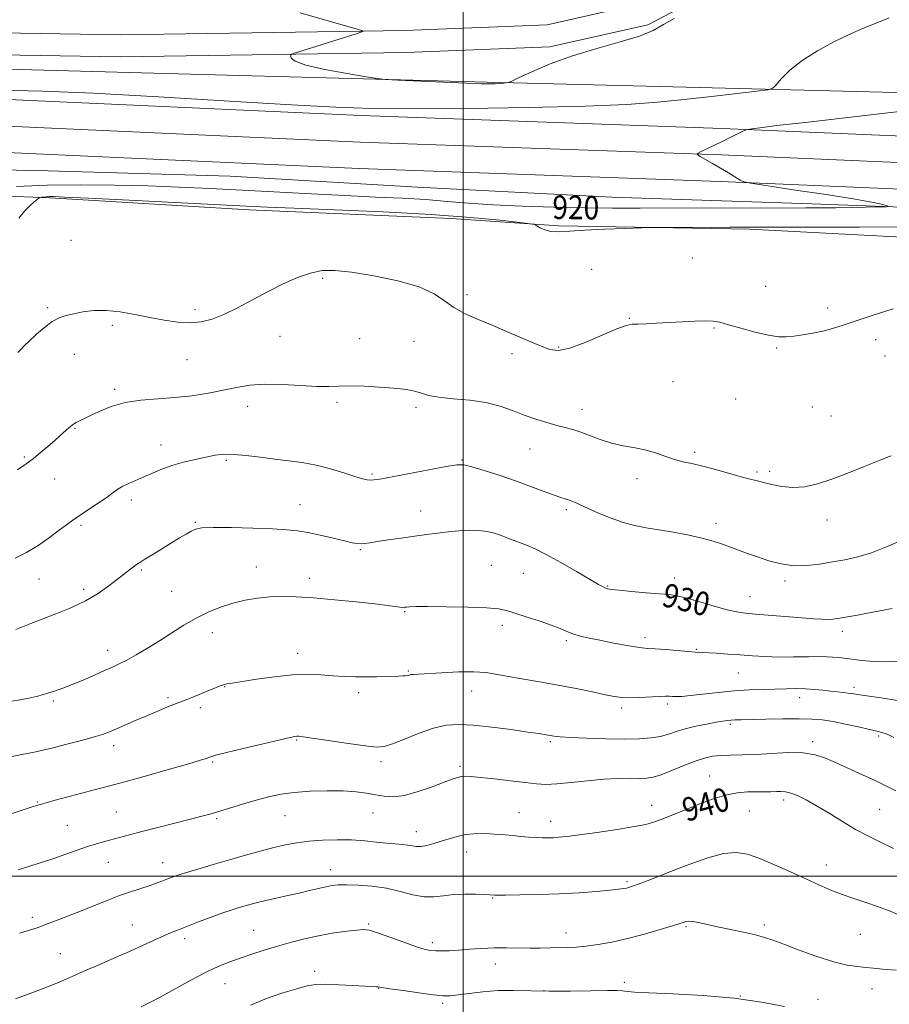
# Model space of a CAD drawing. Extents: x 2117300 to 2120200, y 324800 to 327700.
# Drawn here: x 2117850 to 2118145, y 325957 to 326291 of the extents above; entities that cross this region are included whole.
import ezdxf
from ezdxf.enums import TextEntityAlignment as Align

# ---------------------------------------------------------------- set-up
doc = ezdxf.new("R2010")
doc.units = 0
doc.header["$MEASUREMENT"] = 0
for name, color, linetype, lineweight in [('DTM HARD BREAKLINE', 7, 'Continuous', 0), ('DTM SPOT ELEVATION', 2, 'Continuous', 13), ('GRID LINE', 7, 'Continuous', 0), ('INDEX CONTOUR', 41, 'Continuous', 13), ('INDEX CONTOUR LABEL', 244, 'Continuous', 0), ('INTERMEDIATE CONTOUR', 44, 'Continuous', 0)]:
    doc.layers.add(name, color=color, linetype=linetype, lineweight=lineweight)
doc.styles.add('Style-ITALICS', font='ITALICS.shx')

msp = doc.modelspace()

# ---------------------------------------------------------------- linework, layer by layer
at = {"layer": 'DTM HARD BREAKLINE'}
for points in [[(2117500, 326290.765, 919.784), (2117574.59, 326287, 918.97), (2117680.97, 326283.91, 917.46), (2117754.65, 326280.19, 916.92), (2117883.62, 326278.03, 916.46), (2117980.54, 326279.49, 915.69), (2118029.49, 326281.41, 915.77), (2118062.67, 326288.94, 915.77), (2118085.37, 326300.95, 915.34), (2118103.69, 326317.43, 914.69), (2118118.36, 326342.31, 914.19), (2118127, 326373.36, 913.84), (2118130.52, 326400.67, 913.18), (2118122.75, 326428, 912.92), (2118103.91, 326456.63, 913.07), (2118077.61, 326483.73, 913.15), (2118042.3, 326513.83, 913.11), (2118037.01, 326516.64, 913.07)], [(2117500, 326298.273, 919.992), (2117574.89, 326294.49, 919.17), (2117681.27, 326291.4, 917.66), (2117754.9, 326287.69, 917.12), (2117883.63, 326285.53, 916.66), (2117980.34, 326286.99, 915.89), (2118028.5, 326288.88, 915.97), (2118060.05, 326296.04, 915.97), (2118081.55, 326306.6, 915.54), (2118098.4, 326321.75, 914.89), (2118112.1, 326344.97, 914.39), (2118120.37, 326374.7, 914.04), (2118123.65, 326400.16, 913.38), (2118116.54, 326425.16, 913.12), (2118098.62, 326452.39, 913.27), (2118072.99, 326478.8, 913.35), (2118038.48, 326508.22, 913.31), (2118033.43, 326510.9, 913.27)], [(2118958.63, 326220.66, 949.49), (2118903.33, 326222.67, 949.29), (2118859.64, 326225.96, 947.08), (2118803.04, 326229.19, 941.74), (2118743.16, 326228.76, 936.52), (2118679.09, 326231.5, 932.11), (2118620.8, 326233.5, 929.74), (2118556.15, 326235.44, 928.69), (2118466.67, 326238.81, 926.41), (2118397.57, 326241.93, 924.88), (2118317.6, 326244.58, 923.07), (2118248.97, 326246.88, 922.19), (2118200.01, 326248.94, 921.27), (2118087.93, 326253.76, 919.9), (2117965.46, 326258.1, 918.46), (2117843.32, 326263.64, 918.86), (2117746.53, 326266.17, 917.93), (2117653.82, 326269.91, 918.54), (2117548.92, 326274.39, 920.1), (2117500, 326275.47, 920.879)], [(2118173.54, 326265.24, 919.66), (2118066.77, 326267.94, 917.08), (2118008.19, 326269.45, 915.85), (2117907.59, 326272.19, 916.27), (2117816.24, 326274.62, 916.12), (2117741.08, 326276.78, 916.69)], [(2118958.25, 326211.67, 949.69), (2118902.83, 326213.68, 949.49), (2118859.05, 326216.98, 947.28), (2118802.82, 326220.19, 941.94), (2118743, 326219.76, 936.72), (2118678.74, 326222.51, 932.31), (2118620.51, 326224.5, 929.94), (2118555.85, 326226.45, 928.89), (2118466.3, 326229.82, 926.61), (2118397.22, 326232.94, 925.08), (2118317.3, 326235.58, 923.27), (2118248.63, 326237.89, 922.39), (2118199.63, 326239.95, 921.47), (2118087.58, 326244.77, 920.1), (2117965.1, 326249.11, 918.66), (2117843, 326254.65, 919.06), (2117746.23, 326257.17, 918.13), (2117653.45, 326260.92, 918.74), (2117548.63, 326265.39, 920.3), (2117500, 326266.464, 921.075)], [(2118957.87, 326202.68, 949.49), (2118902.33, 326204.69, 949.29), (2118858.46, 326208, 947.08), (2118802.6, 326211.19, 941.74), (2118742.84, 326210.76, 936.52), (2118678.39, 326213.52, 932.11), (2118620.22, 326215.5, 929.74), (2118555.55, 326217.46, 928.69), (2118465.93, 326220.83, 926.41), (2118396.87, 326223.95, 924.88), (2118317, 326226.58, 923.07), (2118248.29, 326228.9, 922.19), (2118199.25, 326230.96, 921.27), (2118087.23, 326235.78, 919.9), (2117964.74, 326240.12, 918.46), (2117842.68, 326245.66, 918.86), (2117745.93, 326248.17, 917.93), (2117653.08, 326251.93, 918.54), (2117548.34, 326256.39, 920.1), (2117500, 326257.459, 920.871)], [(2117500, 326252.975, 920.343), (2117518.52, 326252.44, 920.01), (2117600.62, 326249.56, 918.74), (2117683.5, 326245.53, 917.81), (2117753.65, 326243.34, 917.08), (2117791.82, 326240.53, 917.27), (2117855.42, 326239.45, 918), (2117920.94, 326237.6, 918.31), (2117984.55, 326233.82, 918.39), (2118050.47, 326230.44, 918.85), (2118118.31, 326228.23, 919.55), (2118185.77, 326225.63, 920.7), (2118265.57, 326220.43, 923.48), (2118290.24, 326219.45, 923.9)], [(2117500, 326245.008, 922.633), (2117529.11, 326243.68, 922.04), (2117634.35, 326238.65, 920.96), (2117710.67, 326235.35, 920.88), (2117770.04, 326233.08, 919.69), (2117794.33, 326231.32, 918.57), (2117825.15, 326231.54, 920.27), (2117859.84, 326230.25, 922.19), (2117927.31, 326226.11, 922.46), (2117995.93, 326223.14, 922.65), (2118032.55, 326220.7, 921.81), (2118097.3, 326219.63, 922.19), (2118174.79, 326215.56, 923.43), (2118238.39, 326213.32, 925.12), (2118285.8, 326212.12, 925.2)]]:
    msp.add_polyline3d(points, dxfattribs=at)
at = {"layer": 'DTM SPOT ELEVATION'}
for p in [(2117866.94, 326215.74, 922.75), (2118077.8, 326209.81, 923.25), (2118043.67, 326205.89, 923.22), (2117952.4, 326202.89, 924.23), (2118001.4, 326197.39, 923.5), (2118102.62, 326200.12, 923.36), (2117859.12, 326192.93, 923.81), (2117909.01, 326192.29, 923.62), (2118123.69, 326192.85, 923.7), (2118056.37, 326189.3, 923.92), (2117881.02, 326186.91, 924.33), (2118085.16, 326186, 924.1), (2117937.85, 326183.24, 924.87), (2117964.92, 326182.36, 925.2), (2117983.36, 326181.56, 925.12), (2118139.96, 326182.02, 924.35), (2117868.13, 326177.15, 924.66), (2118016.57, 326177.31, 924.52), (2118032.42, 326179.54, 923.82), (2118106.38, 326179.27, 924.12), (2117906.35, 326175.27, 924.84), (2118143.21, 326176.48, 924.6), (2118071.19, 326167.78, 924.73), (2117881.84, 326165.19, 925.71), (2117957.27, 326160.78, 926.31), (2118092.5, 326161.99, 924.91), (2117926.9, 326159.45, 926.62), (2117984.02, 326159.15, 926.3), (2118040.41, 326158.47, 925.39), (2118118.47, 326159.28, 924.94), (2118124.87, 326156.19, 925.1), (2117868.38, 326152.01, 926.1), (2117897.51, 326146.35, 927.35), (2118022.77, 326144.96, 926.79), (2118078.54, 326143.85, 925.71), (2117851.15, 326142.25, 925.82), (2117919.64, 326141.18, 928.23), (2117999.67, 326141.28, 927.88), (2118099.78, 326137.21, 925.72), (2118104, 326137.44, 925.66), (2117861.47, 326134.82, 926.71), (2117969.13, 326136.46, 927.79), (2118058.99, 326134.92, 926.57), (2117887.42, 326127.62, 928.45), (2117944.65, 326126.13, 929.15), (2117985.63, 326123.95, 929.31), (2118035.09, 326124.43, 928.3), (2118123.5, 326120.85, 926.52), (2117870.34, 326119.09, 928.26), (2117909.21, 326120.05, 929.87), (2118085.86, 326119.71, 927.49), (2117965.12, 326110.79, 930.16), (2117890.83, 326103.87, 930.2), (2117929.82, 326104.92, 931.31), (2118009.59, 326105.47, 931.12), (2117856.13, 326100.83, 928.71), (2117947.86, 326101.1, 931.54), (2118020.41, 326102.77, 931.01), (2118071.84, 326101.2, 929.4), (2117871.24, 326097.32, 929.64), (2118049.12, 326098.53, 929.88), (2118109.28, 326100.13, 928.37), (2117901.19, 326096.72, 931.09), (2118097.38, 326094.85, 929.2), (2117980.25, 326089.82, 932.12), (2118013.34, 326085.12, 932.37), (2117914.89, 326082.69, 932.6), (2118061.75, 326080.91, 931.57), (2118128.73, 326083.14, 930.47), (2118035.02, 326079.92, 932.27), (2118079.15, 326076.93, 931.88), (2117879.45, 326076.59, 931.41), (2117943.85, 326075.68, 933.39), (2117981.4, 326069.65, 933.86), (2118093.36, 326068.96, 932.87), (2117919.09, 326064.3, 934.07), (2118132.59, 326064.08, 933.59), (2117899.9, 326060.58, 933.73), (2117964.55, 326062.29, 934.44), (2118002.92, 326062.88, 934.75), (2118114.15, 326060.55, 934.61), (2117860.96, 326059.48, 932.24), (2117910.9, 326057.16, 934.39), (2118053.79, 326057.05, 934.37), (2118069.39, 326058.43, 934.34), (2118090.66, 326051.56, 936.29), (2118141, 326047.52, 936.28), (2117881.44, 326044.3, 934.49), (2117943.61, 326046.27, 936.12), (2118029.62, 326045.6, 936.25), (2118118.67, 326045.69, 937.58), (2117915.07, 326038.76, 936.18), (2117972.21, 326038.84, 936.39), (2117998.92, 326037.3, 937.66), (2118083.63, 326034.03, 939.18), (2117855.57, 326025.14, 935.89), (2118064.03, 326024.01, 939.37), (2118108.78, 326025.89, 940.44), (2117882.36, 326021.77, 937.06), (2117939.59, 326020.56, 938.87), (2117969.47, 326021.43, 938.88), (2118019.02, 326021.61, 939.23), (2118097.17, 326022.09, 940.95), (2118141.37, 326022.72, 939.02), (2117865.74, 326017.24, 937.09), (2117916.46, 326019.53, 938.22), (2118029.7, 326018.57, 939.42), (2117984.19, 326015.11, 939.37), (2118001.23, 326008.23, 940.66), (2117879.68, 326004.65, 938.78), (2117898.11, 326004.57, 939.34), (2118123.2, 326003.85, 941.4), (2117955.07, 326002.16, 941.34), (2118055.66, 325998.09, 941.76), (2118010.07, 325992.59, 942.1), (2117853.86, 325986.06, 939.61), (2117887.84, 325983.41, 941.17), (2117967.98, 325983.82, 943.81), (2118102.19, 325983.39, 943.65), (2117929.01, 325981.59, 943.08), (2118034.93, 325980.69, 943.35), (2118075.61, 325982.83, 944.19), (2118134.8, 325980.24, 942.79), (2117905.61, 325978.8, 942.42), (2117989.55, 325977.4, 943.62), (2117863.37, 325973.66, 941.1), (2118010.99, 325970.22, 944.65), (2117949.64, 325967.72, 945.52), (2117919.2, 325963.53, 944.82), (2118054.68, 325963.98, 945.61), (2117971.4, 325961.98, 946.05), (2118027.52, 325961.11, 945.95), (2118138.71, 325961.81, 944.8), (2117993.14, 325956.87, 946.31), (2118094.1, 325959.36, 946), (2118120.43, 325958.26, 945.28)]:
    msp.add_point(p, dxfattribs=at)
at = {"layer": 'GRID LINE', "flags": 128}
for points in [[(2118000, 325000), (2118000, 327500)], [(2120000, 326000), (2117500, 326000)]]:
    msp.add_lwpolyline(points, dxfattribs=at)
at = {"layer": 'INDEX CONTOUR', "flags": 128}
for points, elevation in [([(2118151.961, 326259.968), (2118133.511, 326257.766), (2118117.133, 326255.933), (2118106.432, 326254.713), (2118100.646, 326254.013), (2118097.922, 326253.655), (2118096.595, 326253.456), (2118095.765, 326253.213), (2118094.718, 326252.718), (2118087.701, 326249.257), (2118080.521, 326245.77), (2118079.555, 326245.249), (2118079.539, 326244.86), (2118080.463, 326244.272), (2118084.663, 326241.842), (2118087.349, 326240.267), (2118090.007, 326238.687), (2118094.073, 326236.236), (2118095.284, 326235.628), (2118097.534, 326235.138), (2118102.753, 326234.348), (2118112.037, 326232.976), (2118123.146, 326231.3), (2118133.01, 326229.736), (2118139.275, 326228.612), (2118142.469, 326227.905), (2118143.837, 326227.501), (2118144.327, 326227.295), (2118143.695, 326227.201), (2118141.4, 326227.137), (2118131.832, 326226.931), (2118126.48, 326226.836), (2118121.727, 326226.784), (2118116.289, 326226.763), (2118060.054, 326226.703), (2118050.702, 326226.728), (2118041.295, 326226.831), (2118030.843, 326227.044), (2118020.077, 326227.378), (2118010.157, 326227.836), (2118001.887, 326228.407), (2117994.634, 326229.02), (2117987.41, 326229.591), (2117979.372, 326230.063), (2117970.271, 326230.492), (2117960.002, 326230.964), (2117948.608, 326231.54), (2117925.062, 326232.809), (2117914.204, 326233.375), (2117903.744, 326233.862), (2117893.062, 326234.262), (2117881.737, 326234.558), (2117870.145, 326234.674), (2117858.866, 326234.519), (2117848.469, 326234.054)], 920), ([(2118145.545, 326090.799), (2118137.208, 326089.211), (2118133.78, 326088.586), (2118127.051, 326087.437), (2118125.473, 326087.235), (2118123.791, 326087.145), (2118121.704, 326087.187), (2118118.862, 326087.363), (2118114.898, 326087.674), (2118099.18, 326088.967), (2118095.69, 326089.268), (2118092.879, 326089.667), (2118089.644, 326090.423), (2118085.234, 326091.682), (2118080.314, 326093.145), (2118075.904, 326094.401), (2118072.68, 326095.149), (2118069.94, 326095.539), (2118066.638, 326095.828), (2118062.098, 326096.215), (2118057.133, 326096.657), (2118052.922, 326097.05), (2118050.338, 326097.323), (2118049.018, 326097.534), (2118048.289, 326097.774), (2118047.485, 326098.175), (2118045.965, 326099.043), (2118038.546, 326103.392), (2118033.194, 326106.474), (2118028.219, 326109.224), (2118024.516, 326111.086), (2118021.831, 326112.247), (2118015.229, 326114.767), (2118012.979, 326115.598), (2118010.686, 326116.361), (2118008.214, 326116.972), (2118005.402, 326117.331), (2118002.143, 326117.378), (2117998.581, 326117.181), (2117994.921, 326116.839), (2117991.295, 326116.435), (2117987.559, 326115.964), (2117983.497, 326115.408), (2117979.031, 326114.764), (2117974.64, 326114.106), (2117970.937, 326113.527), (2117968.364, 326113.105), (2117966.664, 326112.852), (2117965.402, 326112.762), (2117964.146, 326112.847), (2117962.428, 326113.16), (2117959.783, 326113.772), (2117955.951, 326114.698), (2117951.527, 326115.742), (2117947.31, 326116.653), (2117943.787, 326117.245), (2117940.171, 326117.594), (2117935.353, 326117.841), (2117928.694, 326118.088), (2117921.426, 326118.286), (2117915.242, 326118.347), (2117911.379, 326118.195), (2117909.234, 326117.788), (2117907.744, 326117.103), (2117906.014, 326116.111), (2117903.821, 326114.797), (2117894.736, 326109.222), (2117892.075, 326107.575), (2117890.331, 326106.479), (2117889.196, 326105.721), (2117888.191, 326104.979), (2117886.896, 326103.972), (2117882.827, 326100.778), (2117879.855, 326098.512), (2117876.202, 326095.988)], 930), ([(2117876.202, 326095.988), (2117871.862, 326093.456), (2117866.917, 326091.12), (2117861.834, 326089.041), (2117857.174, 326087.243), (2117853.385, 326085.746), (2117848.301, 326083.679)], 930), ([(2118146.048, 326009.392), (2118141.459, 326011.674), (2118137.325, 326013.684), (2118133.184, 326015.86), (2118128.716, 326018.503), (2118124.173, 326021.329), (2118119.952, 326023.92), (2118116.37, 326025.931), (2118113.454, 326027.342), (2118111.157, 326028.211), (2118109.386, 326028.615), (2118107.869, 326028.715), (2118106.289, 326028.686), (2118104.383, 326028.672), (2118099.459, 326028.673), (2118096.457, 326028.606), (2118093.121, 326028.326), (2118089.476, 326027.662), (2118085.562, 326026.503), (2118081.495, 326024.996), (2118073.44, 326021.756), (2118066.874, 326019.155), (2118064.561, 326018.287), (2118062.029, 326017.57), (2118058.162, 326016.805), (2118052.299, 326015.859), (2118045.551, 326014.864), (2118039.472, 326014.022), (2118035.24, 326013.482), (2118032.515, 326013.194), (2118030.579, 326013.06), (2118028.807, 326012.998), (2118026.941, 326013.006), (2118024.816, 326013.099), (2118022.329, 326013.284), (2118019.621, 326013.523), (2118016.895, 326013.775), (2118014.297, 326014.001), (2118011.768, 326014.192), (2118009.184, 326014.345), (2118006.461, 326014.442), (2118003.644, 326014.397), (2118000.807, 326014.109), (2117998.015, 326013.518), (2117995.285, 326012.721), (2117992.626, 326011.858), (2117990.064, 326011.059), (2117987.717, 326010.434), (2117985.723, 326010.083), (2117984.148, 326010.066), (2117982.755, 326010.266), (2117981.237, 326010.528), (2117979.328, 326010.736), (2117976.946, 326010.933), (2117974.051, 326011.2), (2117970.619, 326011.586), (2117966.66, 326011.994), (2117962.201, 326012.29), (2117957.328, 326012.367), (2117952.372, 326012.225), (2117947.725, 326011.888), (2117943.641, 326011.371), (2117939.811, 326010.652), (2117935.788, 326009.696), (2117931.223, 326008.488), (2117926.163, 326007.076), (2117920.757, 326005.525), (2117915.221, 326003.918), (2117910.056, 326002.398), (2117905.838, 326001.123), (2117902.946, 326000.202)], 940), ([(2117902.946, 326000.202), (2117901.011, 325999.528), (2117899.473, 325998.94), (2117897.842, 325998.307), (2117895.908, 325997.586), (2117893.531, 325996.768), (2117887.225, 325994.73), (2117883.482, 325993.421), (2117879.478, 325991.874), (2117870.768, 325988.339), (2117866.153, 325986.528), (2117861.789, 325984.862), (2117858.152, 325983.495), (2117855.463, 325982.501), (2117852.934, 325981.645), (2117849.523, 325980.606)], 940)]:
    msp.add_lwpolyline(points, dxfattribs=dict(at, elevation=elevation))
at = {"layer": 'INTERMEDIATE CONTOUR', "flags": 128}
for points, elevation in [([(2118144.58, 326291.325), (2118140.404, 326289.586), (2118137.204, 326288.316), (2118134.309, 326287.147), (2118130.731, 326285.547), (2118125.82, 326283.128), (2118120.245, 326280.089), (2118115.009, 326276.777), (2118110.925, 326273.531), (2118108.038, 326270.691), (2118106.202, 326268.592), (2118105.053, 326267.433), (2118103.354, 326266.856), (2118099.648, 326266.367), (2118092.963, 326265.584), (2118084.267, 326264.585), (2118075.01, 326263.559), (2118066.016, 326262.663), (2118055.603, 326261.919), (2118041.458, 326261.316), (2118022.349, 326260.851), (2118001.355, 326260.545), (2117982.632, 326260.43), (2117968.86, 326260.545), (2117956.818, 326260.972), (2117941.812, 326261.803), (2117920.714, 326263.057), (2117896.687, 326264.462), (2117874.461, 326265.677), (2117857.302, 326266.433), (2117842.603, 326266.77)], 918), ([(2118071.61, 326291.08), (2118068.005, 326288.99), (2118064.5, 326287.043), (2118059.87, 326285.125), (2118053.27, 326283.124), (2118045.352, 326280.933), (2118037.143, 326278.45), (2118029.591, 326275.67), (2118023.298, 326272.986), (2118018.784, 326270.896), (2118016.33, 326269.746), (2118015.255, 326269.307), (2118014.635, 326269.2), (2118013.723, 326269.116), (2118012.454, 326269.016), (2118010.94, 326268.923), (2118009.107, 326268.872), (2118006.143, 326268.907), (2118001.057, 326269.081), (2117993.397, 326269.415), (2117977.84, 326270.157), (2117973.725, 326270.38), (2117970.951, 326270.673), (2117967.143, 326271.289), (2117960.697, 326272.392), (2117953.112, 326273.809), (2117946.662, 326275.281), (2117943.055, 326276.581), (2117941.721, 326277.623), (2117941.525, 326278.35), (2117941.571, 326278.754), (2117941.918, 326279.006), (2117942.863, 326279.322), (2117963.698, 326285.888), (2117965.657, 326286.525), (2117966.18, 326286.816), (2117965.717, 326287.01), (2117944.688, 326292.944)], 916), ([(2118149.208, 326220.334), (2118134.489, 326220.267), (2118119.541, 326220.245), (2118090.38, 326220.232), (2118066.229, 326220.163), (2118063.804, 326220.121), (2118060.524, 326220.015), (2118054.924, 326219.818), (2118047.995, 326219.544), (2118041.342, 326219.216), (2118036.228, 326218.883), (2118032.542, 326218.687), (2118029.83, 326218.805), (2118027.715, 326219.332), (2118026.126, 326220.065), (2118025.064, 326220.723), (2118024.317, 326221.117), (2118022.811, 326221.406), (2118019.255, 326221.839), (2118012.57, 326222.59), (2118002.534, 326223.554), (2117989.136, 326224.552), (2117972.886, 326225.431), (2117956.359, 326226.147), (2117942.653, 326226.68), (2117933.667, 326227.044), (2117926.529, 326227.378), (2117886.732, 326229.396), (2117872.929, 326230.082), (2117864.759, 326230.47), (2117861.076, 326230.611), (2117859.632, 326230.609), (2117858.58, 326230.555), (2117856.946, 326230.426), (2117856.536, 326230.368), (2117856.185, 326230.191), (2117855.59, 326229.741), (2117854.521, 326228.882), (2117853.039, 326227.545), (2117851.274, 326225.673), (2117849.337, 326223.288)], 922), ([(2118145.904, 326192.555), (2118139.184, 326190.357), (2118133.406, 326188.486), (2118128.915, 326187.008), (2118125.318, 326185.869), (2118122.039, 326184.986), (2118118.646, 326184.285), (2118115.286, 326183.735), (2118112.253, 326183.315), (2118109.675, 326183.04), (2118107.039, 326183.057), (2118103.665, 326183.551), (2118099.162, 326184.61), (2118094.273, 326185.943), (2118090.026, 326187.166), (2118087.114, 326187.974), (2118084.875, 326188.384), (2118082.31, 326188.491), (2118078.687, 326188.389), (2118074.322, 326188.16), (2118065.631, 326187.636), (2118062.079, 326187.451), (2118059.335, 326187.359), (2118057.378, 326187.311), (2118055.355, 326186.939), (2118052.196, 326185.798), (2118041.45, 326181.165), (2118036.198, 326179.181), (2118032.431, 326178.388), (2118029.398, 326178.761), (2118025.925, 326180.09), (2118015.571, 326184.549), (2118009.92, 326186.943), (2118004.861, 326189.039), (2118000.515, 326190.975), (2117996.871, 326192.996), (2117993.737, 326195.271), (2117990.193, 326197.673), (2117985.135, 326200), (2117977.917, 326202.066), (2117969.722, 326203.75), (2117962.191, 326204.945), (2117956.527, 326205.552), (2117952.195, 326205.493), (2117948.223, 326204.697), (2117943.829, 326203.139), (2117938.985, 326200.97), (2117933.85, 326198.385), (2117928.606, 326195.6), (2117923.522, 326192.913), (2117918.889, 326190.643), (2117914.88, 326189.048), (2117911.196, 326188.125), (2117907.422, 326187.817), (2117903.227, 326188.048), (2117898.63, 326188.688), (2117893.73, 326189.594), (2117888.655, 326190.603), (2117883.631, 326191.482), (2117878.912, 326191.978), (2117874.704, 326191.921), (2117871.051, 326191.472), (2117867.95, 326190.876), (2117865.352, 326190.287), (2117863.004, 326189.496), (2117860.606, 326188.206), (2117857.962, 326186.242), (2117855.295, 326183.93), (2117852.934, 326181.719), (2117851.134, 326179.967)], 924), ([(2117851.134, 326179.967), (2117849.853, 326178.673), (2117848.973, 326177.744)], 924), ([(2118145.236, 326142.618), (2118141.13, 326141.101), (2118136.091, 326139.064), (2118130.538, 326136.787), (2118125.092, 326134.689), (2118120.235, 326133.126), (2118115.907, 326132.189), (2118111.911, 326131.911), (2118108.126, 326132.256), (2118104.727, 326132.949), (2118101.968, 326133.651), (2118099.918, 326134.13), (2118097.914, 326134.581), (2118095.112, 326135.305), (2118086.087, 326137.899), (2118081.408, 326139.158), (2118077.626, 326140.02), (2118074.535, 326140.668), (2118071.715, 326141.395), (2118068.797, 326142.405), (2118065.644, 326143.548), (2118062.173, 326144.589), (2118058.354, 326145.371), (2118054.345, 326146.068), (2118050.354, 326146.936), (2118046.568, 326148.142), (2118039.986, 326150.703), (2118037.274, 326151.578), (2118034.666, 326152.262), (2118031.801, 326152.981), (2118028.417, 326153.923), (2118024.646, 326155.1), (2118020.717, 326156.483), (2118016.764, 326158.01), (2118012.557, 326159.488), (2118007.77, 326160.698), (2118002.27, 326161.488), (2117996.685, 326162.018), (2117991.834, 326162.522), (2117988.315, 326163.169), (2117985.853, 326163.881), (2117983.954, 326164.513), (2117982.113, 326164.963), (2117979.786, 326165.291), (2117976.417, 326165.596), (2117971.714, 326165.941), (2117966.432, 326166.244), (2117961.587, 326166.387), (2117957.848, 326166.307), (2117954.486, 326166.167), (2117950.424, 326166.191), (2117944.933, 326166.508), (2117938.674, 326166.889), (2117932.658, 326167.015), (2117927.618, 326166.649), (2117923.173, 326165.894), (2117918.669, 326164.937), (2117913.597, 326163.954), (2117908.042, 326163.07), (2117902.235, 326162.406), (2117896.401, 326161.998), (2117890.734, 326161.575), (2117885.423, 326160.788), (2117880.649, 326159.415), (2117876.581, 326157.745), (2117873.383, 326156.195), (2117868.787, 326153.938), (2117868.155, 326153.604), (2117867.553, 326153.197), (2117866.727, 326152.523), (2117865.468, 326151.427), (2117861.599, 326148.01), (2117859.083, 326145.817), (2117856.527, 326143.623)], 926), ([(2118148.608, 326113.954), (2118143.626, 326111.731), (2118138.562, 326109.767), (2118133.893, 326108.371), (2118129.54, 326107.413), (2118125.288, 326106.651), (2118120.967, 326105.925), (2118116.595, 326105.409), (2118112.231, 326105.363), (2118107.941, 326105.959), (2118103.793, 326107.032), (2118099.859, 326108.337), (2118096.198, 326109.657), (2118089.789, 326112.052), (2118086.99, 326113.051), (2118084.061, 326113.966), (2118080.541, 326114.875), (2118076.141, 326115.826), (2118071.259, 326116.759), (2118066.462, 326117.582), (2118062.158, 326118.266), (2118058.114, 326119.032), (2118053.937, 326120.154), (2118049.402, 326121.799), (2118044.957, 326123.67), (2118041.217, 326125.356), (2118038.627, 326126.541), (2118036.939, 326127.287), (2118035.738, 326127.752), (2118034.604, 326128.104), (2118033.123, 326128.551), (2118030.882, 326129.317), (2118027.568, 326130.557), (2118023.269, 326132.18), (2118018.172, 326134.027), (2118012.574, 326135.927), (2118007.218, 326137.644), (2118002.954, 326138.928), (2118000.229, 326139.576), (2117997.854, 326139.585), (2117994.236, 326138.998), (2117988.354, 326137.911), (2117971.734, 326134.782), (2117969.765, 326134.456), (2117968.643, 326134.39), (2117967.519, 326134.501), (2117965.886, 326134.874), (2117963.322, 326135.634), (2117959.568, 326136.833), (2117955.001, 326138.218), (2117950.162, 326139.464), (2117945.47, 326140.335), (2117940.855, 326140.947), (2117936.127, 326141.509), (2117931.202, 326142.159), (2117926.41, 326142.774), (2117922.191, 326143.161), (2117918.812, 326143.174), (2117915.864, 326142.843), (2117912.772, 326142.247), (2117909.119, 326141.451), (2117905.145, 326140.479), (2117901.253, 326139.346), (2117897.757, 326138.081), (2117894.628, 326136.766), (2117891.749, 326135.498), (2117886.605, 326133.305), (2117884.559, 326132.321), (2117882.931, 326131.333), (2117881.325, 326130.175), (2117879.244, 326128.658), (2117876.367, 326126.681), (2117870.062, 326122.484), (2117867.629, 326120.838), (2117865.44, 326119.287), (2117862.931, 326117.416), (2117859.69, 326114.967), (2117855.911, 326112.267), (2117851.937, 326109.795), (2117848.072, 326107.918)], 928), ([(2117856.527, 326143.623), (2117854.305, 326141.769), (2117852.628, 326140.456), (2117851.032, 326139.331), (2117848.889, 326137.898)], 926), ([(2118147.491, 326072.97), (2118143.491, 326072.694), (2118139.347, 326072.806), (2118135.289, 326073.189), (2118128.425, 326074.077), (2118125.317, 326074.371), (2118121.695, 326074.51), (2118117.167, 326074.488), (2118112.102, 326074.404), (2118107.064, 326074.382), (2118102.477, 326074.515), (2118098.224, 326074.769), (2118094.051, 326075.076), (2118089.824, 326075.375), (2118085.898, 326075.635), (2118078.808, 326076.067), (2118076.417, 326076.249), (2118068.757, 326076.887), (2118065.158, 326077.159), (2118062.712, 326077.305), (2118060.781, 326077.454), (2118058.396, 326077.784), (2118054.87, 326078.416), (2118050.637, 326079.237), (2118046.41, 326080.079), (2118042.769, 326080.816), (2118039.756, 326081.494), (2118037.278, 326082.201), (2118035.162, 326083.021), (2118032.901, 326084.006), (2118029.906, 326085.202), (2118025.843, 326086.608), (2118021.403, 326088.043), (2118017.529, 326089.275), (2118014.767, 326090.133), (2118012.069, 326090.679), (2118007.992, 326091.032), (2118001.643, 326091.289), (2117994.343, 326091.461), (2117987.965, 326091.536), (2117983.93, 326091.511), (2117981.838, 326091.424), (2117980.836, 326091.319), (2117980.171, 326091.239), (2117979.494, 326091.224), (2117978.554, 326091.308), (2117974.413, 326091.889), (2117970.064, 326092.416), (2117963.709, 326093.093), (2117956.335, 326093.806), (2117949.246, 326094.415), (2117943.438, 326094.802), (2117938.68, 326094.93), (2117934.431, 326094.782), (2117930.25, 326094.343), (2117926.058, 326093.616), (2117921.876, 326092.601), (2117917.717, 326091.29), (2117913.575, 326089.645), (2117909.44, 326087.617), (2117905.303, 326085.2), (2117901.165, 326082.551), (2117897.03, 326079.873), (2117892.947, 326077.357), (2117889.147, 326075.139), (2117885.909, 326073.349), (2117883.363, 326072.037), (2117881.054, 326070.949), (2117878.38, 326069.761), (2117874.932, 326068.243), (2117871.075, 326066.568), (2117867.367, 326065.009), (2117864.217, 326063.77), (2117861.434, 326062.792), (2117858.678, 326061.948), (2117855.704, 326061.143), (2117852.638, 326060.405), (2117849.698, 326059.796), (2117846.969, 326059.349)], 932), ([(2118011.066, 326068.574), (2118007.689, 326069.107), (2118003.705, 326069.362), (2117998.439, 326069.305), (2117992.754, 326069.058), (2117984.804, 326068.598), (2117983.153, 326068.489), (2117982.31, 326068.394), (2117981.724, 326068.271), (2117981.167, 326068.136), (2117980.491, 326068.019), (2117979.548, 326067.941), (2117978.196, 326067.887), (2117973.745, 326067.743), (2117970.666, 326067.667), (2117967.22, 326067.637), (2117963.55, 326067.682), (2117959.727, 326067.816), (2117955.804, 326068.037), (2117951.766, 326068.314), (2117947.322, 326068.472), (2117942.117, 326068.301), (2117936.034, 326067.678), (2117929.921, 326066.819), (2117921.675, 326065.53), (2117919.877, 326065.228), (2117918.723, 326064.951), (2117917.547, 326064.545), (2117916.038, 326063.939), (2117913.973, 326063.082), (2117911.263, 326061.97), (2117908.327, 326060.78), (2117905.717, 326059.739), (2117900.672, 326057.78), (2117898.537, 326056.92), (2117895.855, 326055.81), (2117892.677, 326054.466), (2117889.122, 326052.934), (2117882.469, 326050.025), (2117880.052, 326048.983), (2117877.696, 326048.097), (2117874.567, 326047.13), (2117870.137, 326045.925), (2117865.107, 326044.635), (2117860.484, 326043.494), (2117856.97, 326042.664), (2117854.033, 326042.018), (2117850.839, 326041.362), (2117842.579, 326039.694)], 934), ([(2118147.433, 326059.647), (2118141.82, 326060.493), (2118136.983, 326061.184), (2118133.869, 326061.656), (2118132.017, 326061.957), (2118130.615, 326062.163), (2118128.986, 326062.344), (2118127.008, 326062.54), (2118124.695, 326062.786), (2118122.071, 326063.094), (2118119.213, 326063.398), (2118116.205, 326063.612), (2118113.095, 326063.673), (2118109.758, 326063.621), (2118101.799, 326063.394), (2118097.08, 326063.206), (2118091.945, 326062.868), (2118086.551, 326062.343), (2118077.156, 326061.277), (2118074.206, 326061.029), (2118072.314, 326060.966), (2118071.057, 326061), (2118070.001, 326061.051), (2118068.667, 326061.064), (2118066.565, 326060.991), (2118059.766, 326060.616), (2118056.384, 326060.513), (2118053.763, 326060.607), (2118051.329, 326060.949), (2118048.241, 326061.587), (2118043.868, 326062.532), (2118038.416, 326063.669), (2118032.3, 326064.853), (2118025.965, 326065.961), (2118019.968, 326066.959), (2118014.898, 326067.837), (2118011.066, 326068.574)], 934), ([(2118146.186, 326047.088), (2118143.859, 326048.161), (2118142.121, 326048.813), (2118140.383, 326049.266), (2118137.904, 326049.807), (2118134.202, 326050.634), (2118129.81, 326051.597), (2118125.52, 326052.455), (2118121.855, 326053.019), (2118118.281, 326053.314), (2118113.993, 326053.411), (2118108.518, 326053.382), (2118102.689, 326053.286), (2118094.318, 326053.104), (2118092.295, 326053.045), (2118090.96, 326052.973), (2118089.719, 326052.853), (2118088.145, 326052.629), (2118085.858, 326052.237), (2118082.644, 326051.636), (2118078.945, 326050.866), (2118075.369, 326049.983), (2118072.357, 326049.055), (2118069.69, 326048.173), (2118066.981, 326047.437), (2118063.849, 326046.925), (2118059.921, 326046.637), (2118054.828, 326046.552), (2118048.481, 326046.64), (2118041.906, 326046.841), (2118036.404, 326047.088), (2118032.922, 326047.324), (2118030.956, 326047.548), (2118028.15, 326048.018), (2118025.807, 326048.372), (2118021.973, 326048.929), (2118016.32, 326049.726), (2118009.766, 326050.58), (2118003.541, 326051.247), (2117998.535, 326051.502), (2117994.284, 326051.197), (2117989.982, 326050.201), (2117985.097, 326048.501), (2117980.185, 326046.542), (2117976.075, 326044.887), (2117973.23, 326043.977), (2117970.634, 326043.793), (2117966.907, 326044.187), (2117961.185, 326044.996), (2117945.8, 326047.277), (2117944.266, 326047.471), (2117943.627, 326047.498), (2117942.984, 326047.427), (2117941.407, 326047.098), (2117937.956, 326046.301), (2117932.164, 326044.93), (2117925.461, 326043.329), (2117919.746, 326041.948), (2117916.443, 326041.129), (2117915.069, 326040.761), (2117914.662, 326040.624), (2117912.879, 326039.943), (2117910.964, 326039.324), (2117906.981, 326038.138), (2117900.439, 326036.264), (2117892.63, 326034.067), (2117885.288, 326032.031), (2117879.703, 326030.513), (2117875.36, 326029.363), (2117866.832, 326027.134), (2117862.439, 326025.974), (2117858.869, 326025.02), (2117856.489, 326024.355), (2117854.111, 326023.611), (2117843.673, 326020.154)], 936), ([(2118146.873, 326028.966), (2118143.442, 326030.706), (2118139.848, 326032.447), (2118135.557, 326034.425), (2118126.602, 326038.449), (2118122.92, 326040.06), (2118119.413, 326041.222), (2118115.381, 326041.85), (2118110.355, 326041.919), (2118104.791, 326041.647), (2118099.371, 326041.317), (2118094.652, 326041.141), (2118090.683, 326041.062), (2118087.381, 326040.952), (2118084.596, 326040.682), (2118081.894, 326040.107), (2118078.771, 326039.081), (2118074.922, 326037.554), (2118070.842, 326035.859), (2118067.224, 326034.43)], 938), ([(2118067.224, 326034.43), (2118064.532, 326033.592), (2118062.313, 326033.247), (2118059.885, 326033.189), (2118056.683, 326033.222), (2118052.629, 326033.192), (2118047.762, 326032.95), (2118042.239, 326032.415), (2118036.681, 326031.775), (2118031.83, 326031.286), (2118028.13, 326031.146), (2118024.881, 326031.333), (2118021.086, 326031.771), (2118016.104, 326032.371), (2118010.686, 326033.002), (2118005.945, 326033.521), (2118002.706, 326033.816), (2118000.689, 326033.897), (2117999.332, 326033.802), (2117998.076, 326033.537), (2117996.363, 326032.969), (2117993.638, 326031.929), (2117989.58, 326030.366), (2117984.813, 326028.69), (2117980.193, 326027.425), (2117976.376, 326026.958), (2117973.194, 326027.124), (2117970.277, 326027.617), (2117967.25, 326028.167), (2117963.739, 326028.643), (2117959.367, 326028.946), (2117953.955, 326029.002), (2117948.132, 326028.819), (2117942.722, 326028.429), (2117938.308, 326027.85), (2117934.492, 326027.057), (2117930.635, 326026.014), (2117926.295, 326024.724), (2117917.815, 326022.137), (2117914.559, 326021.189), (2117911.422, 326020.346), (2117907.522, 326019.35), (2117896.459, 326016.564), (2117891.05, 326015.181), (2117886.854, 326014.074), (2117878.335, 326011.763), (2117875.593, 326010.989), (2117872.555, 326010.04), (2117869.098, 326008.844), (2117865.262, 326007.47), (2117861.132, 326006.02), (2117856.836, 326004.595), (2117852.698, 326003.285), (2117849.084, 326002.18)], 938), ([(2118147.596, 325986.993), (2118144.358, 325988.3), (2118140.663, 325989.673), (2118136.684, 325991.029), (2118132.598, 325992.388), (2118128.585, 325993.794), (2118124.734, 325995.3), (2118120.76, 325997.014), (2118116.286, 325999.046), (2118111.109, 326001.43), (2118105.703, 326003.87), (2118100.712, 326005.987), (2118096.546, 326007.441), (2118092.684, 326008.051), (2118088.367, 326007.675), (2118083.077, 326006.274), (2118077.245, 326004.228), (2118071.535, 326002.019), (2118066.527, 326000.056), (2118062.441, 325998.467), (2118059.411, 325997.306), (2118057.475, 325996.591), (2118056.292, 325996.203), (2118055.426, 325995.984), (2118054.424, 325995.795), (2118052.741, 325995.569), (2118049.809, 325995.253), (2118045.241, 325994.824), (2118039.354, 325994.361), (2118032.645, 325993.972), (2118025.68, 325993.736), (2118019.31, 325993.627), (2118014.454, 325993.59), (2118010.632, 325993.59), (2118009.14, 325993.677), (2118007.358, 325993.763), (2118004.361, 325993.882), (2118000.62, 325993.924), (2117996.789, 325993.758), (2117993.354, 325993.332), (2117990.129, 325992.949), (2117986.76, 325992.991), (2117982.96, 325993.71), (2117978.712, 325994.817), (2117974.063, 325995.889), (2117969.149, 325996.593), (2117964.437, 325996.947), (2117960.48, 325997.056), (2117957.636, 325997.009), (2117955.488, 325996.803), (2117953.426, 325996.418), (2117950.943, 325995.841), (2117947.946, 325995.114), (2117944.446, 325994.29), (2117940.528, 325993.421), (2117936.577, 325992.568), (2117933.05, 325991.788), (2117930.279, 325991.123), (2117928.073, 325990.54), (2117926.116, 325989.983), (2117924.087, 325989.386), (2117921.665, 325988.62), (2117918.526, 325987.539), (2117914.523, 325986.076), (2117910.218, 325984.454), (2117906.346, 325982.972), (2117903.418, 325981.833)], 942), ([(2118146.988, 325968.062), (2118142.347, 325968.408), (2118139.203, 325968.741), (2118136.632, 325969.029), (2118133.811, 325969.298), (2118130.299, 325969.813), (2118125.755, 325970.896), (2118120.072, 325972.726), (2118114.086, 325974.905), (2118108.871, 325976.891), (2118105.151, 325978.282), (2118102.256, 325979.234), (2118099.168, 325980.044), (2118095.155, 325980.945), (2118086.285, 325982.842), (2118079.934, 325984.286), (2118077.936, 325984.668), (2118076.619, 325984.77), (2118075.797, 325984.675), (2118075.256, 325984.495), (2118074.706, 325984.289), (2118073.54, 325983.904), (2118071.074, 325983.132), (2118066.876, 325981.854), (2118061.521, 325980.306), (2118055.837, 325978.814), (2118050.527, 325977.64), (2118045.808, 325976.804), (2118041.768, 325976.263), (2118038.426, 325975.965), (2118035.504, 325975.826), (2118029.564, 325975.674), (2118026.213, 325975.607), (2118022.613, 325975.59), (2118014.757, 325975.691), (2118010.574, 325975.649), (2118006.306, 325975.457), (2118002.176, 325975.177), (2117998.442, 325974.904), (2117995.308, 325974.717), (2117992.761, 325974.626), (2117990.733, 325974.623), (2117989.05, 325974.739), (2117987.106, 325975.151), (2117984.196, 325976.07), (2117979.918, 325977.593), (2117975.12, 325979.34), (2117970.956, 325980.815), (2117968.216, 325981.636), (2117966.225, 325981.875), (2117963.942, 325981.723), (2117960.571, 325981.331), (2117956.292, 325980.726), (2117951.531, 325979.894), (2117946.659, 325978.843), (2117941.819, 325977.62), (2117937.099, 325976.288), (2117932.581, 325974.905), (2117928.339, 325973.529), (2117924.44, 325972.212), (2117920.854, 325970.945), (2117917.166, 325969.464), (2117912.86, 325967.439), (2117907.65, 325964.695), (2117897.24, 325958.943), (2117893.524, 325956.969), (2117890.775, 325955.607)], 944), ([(2117903.418, 325981.833), (2117901.024, 325980.858), (2117898.527, 325979.773), (2117891.498, 325976.587), (2117886.828, 325974.495), (2117881.498, 325972.16), (2117876.167, 325969.84), (2117871.627, 325967.843), (2117868.357, 325966.358), (2117865.578, 325965.11), (2117862.197, 325963.708), (2117857.517, 325961.899), (2117852.42, 325959.987), (2117848.183, 325958.425)], 942), ([(2118109.107, 325955.745), (2118101.308, 325957.223), (2118091.949, 325958.586), (2118081.425, 325959.523), (2118071.213, 325960.091), (2118063.057, 325960.436), (2118058.203, 325960.684), (2118055.905, 325960.873), (2118054.913, 325961.019), (2118054.044, 325961.134), (2118052.359, 325961.201), (2118048.986, 325961.197), (2118043.391, 325961.119), (2118036.421, 325961.034), (2118029.267, 325961.027), (2118017.172, 325961.244), (2118011.865, 325961.158), (2118006.759, 325960.774), (2118002.135, 325960.231), (2117998.393, 325959.732), (2117995.687, 325959.45), (2117993.197, 325959.449), (2117989.859, 325959.767), (2117985.019, 325960.396), (2117979.664, 325961.154), (2117975.191, 325961.815), (2117971.069, 325962.448), (2117970.491, 325962.486), (2117966.686, 325962.702), (2117962.655, 325962.941), (2117957.898, 325963.182), (2117953.464, 325963.305), (2117950.069, 325963.193), (2117947.091, 325962.734), (2117943.575, 325961.818), (2117938.85, 325960.371), (2117933.364, 325958.477), (2117927.851, 325956.251)], 946)]:
    msp.add_lwpolyline(points, dxfattribs=dict(at, elevation=elevation))

# ---------------------------------------------------------------- texts
at = {"layer": 'INDEX CONTOUR LABEL', "style": 'Style-ITALICS', "width": 0.875}
for s, rotation, p in [('920', 359.2, (2118030.312, 326227.06, 920)), ('930', 346.4, (2118068.004, 326095.708, 930)), ('940', 15.4, (2118074.675, 326022.253, 940))]:
    msp.add_text(s, height=8, rotation=rotation, dxfattribs=at).set_placement(p, align=Align.MIDDLE_LEFT)

doc.saveas('drawing.dxf')
